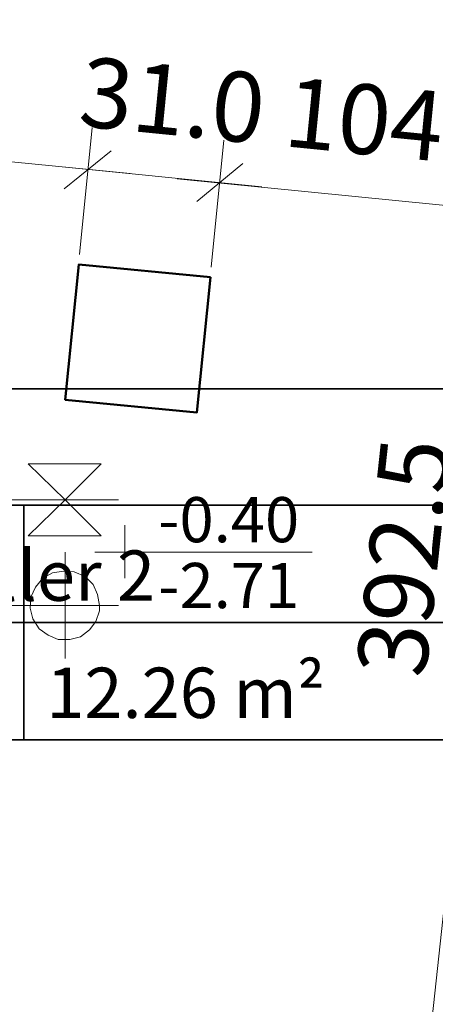
# Model space of a CAD drawing. Units: millimetres. Extents: x -59 to 303, y -98 to 293.
# Drawn here: x 290 to 291, y 280 to 282 of the extents above; entities that cross this region are included whole.
import ezdxf

# ---------------------------------------------------------------- set-up
doc = ezdxf.new("R2010")
doc.units = ezdxf.units.MM
doc.layers.add('PDF_Geometrie', color=7, linetype='Continuous', true_color=0xababab)
doc.layers.add('PDF_Text', color=7, linetype='Continuous', true_color=0xababab)
doc.styles.add('PDF Arial', font='arial.ttf')

msp = doc.modelspace()

# ---------------------------------------------------------------- linework, layer by layer
at = {"layer": 'PDF_Geometrie', "lineweight": 20}
for points in [[(290.7558, 279.3736), (291.1041, 282.6019)], [(290.2841, 281.7386), (289.3991, 281.8252)], [(290.1275, 281.7536), (290.5275, 281.7136)], [(290.3708, 281.7286), (291.3458, 281.6319)], [(290.2308, 281.2019), (290.0958, 281.2019), (290.1641, 281.1352), (290.2308, 281.2019), (290.0958, 281.2019)], [(290.0641, 281.1352), (290.2625, 281.1352)], [(290.2308, 281.0686), (290.0958, 281.0686), (290.1641, 281.1352), (290.2308, 281.0686), (290.0958, 281.0686)], [(290.2741, 281.0886), (290.2741, 280.9902)], [(290.1641, 281.0386), (290.1641, 280.8419)], [(290.2191, 281.0386), (290.6208, 281.0386)], [(290.0641, 280.9402), (290.2625, 280.9402)]]:
    msp.add_lwpolyline(points, dxfattribs=at)
for points in [[(290.2141, 281.8236), (290.1908, 281.5886)], [(290.4575, 281.8002), (290.4341, 281.5652)], [(290.2491, 281.7802), (290.1625, 281.7102)], [(290.4075, 281.6869), (290.4925, 281.7569)], [(290.2275, 280.9402), (290.2241, 280.9602), (290.2158, 280.9786), (290.2008, 280.9936), (290.1808, 281.0019), (290.1608, 281.0036), (290.1408, 281.0002), (290.1225, 280.9902), (290.1091, 280.9736), (290.1008, 280.9552), (290.0991, 280.9352), (290.1041, 280.9152), (290.1158, 280.8969), (290.1325, 280.8852), (290.1508, 280.8769), (290.1725, 280.8769), (290.1925, 280.8819), (290.2091, 280.8952), (290.2208, 280.9102), (290.2275, 280.9302)]]:
    msp.add_lwpolyline(points, close=True, dxfattribs=at)
at = {"layer": 'PDF_Geometrie', "lineweight": 50}
msp.add_lwpolyline([(290.4325, 281.5469), (290.1891, 281.5702), (290.1641, 281.3202), (290.4075, 281.2969)], close=True, dxfattribs=at)
at = {"layer": 'PDF_Geometrie', "lineweight": 35}
for points in [[(290.4325, 281.5469), (290.1891, 281.5702), (290.1641, 281.3202), (290.4075, 281.2969)], [(291.0308, 280.6919), (289.5158, 280.6919), (289.5158, 281.3402), (291.0308, 281.3402)]]:
    msp.add_lwpolyline(points, close=True, dxfattribs=at)
for points in [[(289.5158, 281.1252), (291.0308, 281.1252), (291.0308, 280.6919)], [(290.0875, 281.1252), (290.0875, 280.6919)], [(289.5158, 280.9086), (291.0308, 280.9086)]]:
    msp.add_lwpolyline(points, dxfattribs=at)

# ---------------------------------------------------------------- texts
at = {"layer": 'PDF_Text', "char_height": 0.12885, "attachment_point": 7, "style": 'PDF Arial'}
for s, insert, rotation in [('31.0 104.5', (290.1823, 281.7867), 354.3362), ('392.5', (290.87, 280.7999), 83.8307)]:
    msp.add_mtext(s, dxfattribs=dict(at, insert=insert, rotation=rotation))
at = {"layer": 'PDF_Text', "attachment_point": 7, "style": 'PDF Arial'}
for s, insert, char_height in [('-0.40', (290.3358, 281.0307), 0.08351), ('GE36 Keller 2', (289.5558, 280.9195), 0.093057), ('-2.71', (290.3358, 280.909), 0.08351), ('12.26 m²', (290.1292, 280.7029), 0.09306)]:
    msp.add_mtext(s, dxfattribs=dict(at, insert=insert, char_height=char_height))

doc.saveas('drawing.dxf')
